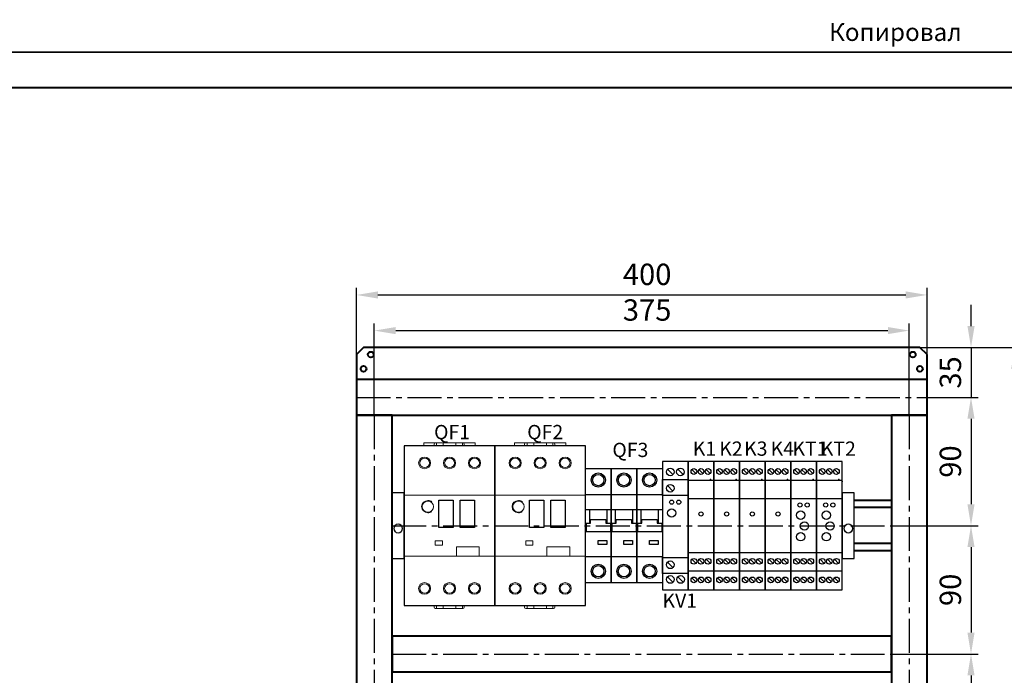
# Model space of a CAD drawing. Units: millimetres. Extents: x 2850 to 5264, y -13987 to 4427.
# Drawn here: x 3060 to 3198, y -7540 to -7448 of the extents above; entities that cross this region are included whole.
import ezdxf
from ezdxf.enums import TextEntityAlignment as Align

# ---------------------------------------------------------------- set-up
doc = ezdxf.new("R2010")
doc.units = ezdxf.units.MM
doc.linetypes.add('CENTER2', pattern=[28.575, 19.05, -3.175, 3.175, -3.175])
for name, color, linetype in [('layer 1', 7, 'Continuous'), ('Рамка', 7, 'Continuous'), ('Схемы', 7, 'Continuous')]:
    doc.layers.add(name, color=color, linetype=linetype)
doc.styles.add('GOST', font='GOST.ttf')
doc.styles.get("Standard").update_dxf_attribs({"font": 'arial.ttf'})
doc.dimstyles.new('GOST', dxfattribs={"dimtxt": 3, "dimasz": 3, "dimexe": 3, "dimexo": 1.5, "dimgap": 1, "dimtad": 1, "dimtoh": 1, "dimdec": 1, "dimdsep": 46, "dimtxsty": 'GOST', "dimcen": -2.5, "dimadec": 0, "dimazin": 0, "dimtm": 1e-09, "dimtfac": 1, "dimtdec": 1, "dimtmove": 0, "dimatfit": 3, "dimfxl": 1, "dimarcsym": 0})

# ---------------------------------------------------------------- blocks, each defined once
blk = doc.blocks.new('GOST_A3_H3T')
at = {"layer": 'Defpoints'}
blk.add_lwpolyline([(0, -297), (420, -297), (420, 0), (0, 0)], close=True, dxfattribs=at)
at = {"layer": 'Рамка', "ltscale": 100, "insert": (333.17, -294.5), "char_height": 2.5, "width": 20.7423, "attachment_point": 5, "style": 'GOST'}
blk.add_mtext('Копировал', dxfattribs=at)
at = {"layer": 'Рамка', "style": 'GOST'}
blk.add_attdef('COD', text='', height=6, dxfattribs=at).set_placement((350, -284.5), align=Align.MIDDLE_CENTER)
blk = doc.blocks.new('GOST_A3_H1')
at = {"layer": 'Defpoints'}
blk.add_lwpolyline([(0, -297), (420, -297), (420, 0), (0, 0)], close=True, dxfattribs=at)
at = {"layer": 'Рамка', "lineweight": 40}
blk.add_lwpolyline([(415, -5), (20, -5), (20, -292), (415, -292), (415, -5)], dxfattribs=at)
at = {"layer": 'Рамка', "style": 'GOST'}
for tag, height, p in [('COD', 5, (354.54, -245.08)), ('DES', 2.5, (258.5, -264.5)), ('D_DATA', 2.5, (290, -264.5)), ('C_DATA', 2.5, (290, -269.5)), ('SUP', 4, (390, -284.5)), ('RAW', 4, (329.74, -285.36)), ('APR', 2.5, (258.5, -289.5)), ('A_DATA', 2.5, (290, -289.5))]:
    blk.add_attdef(tag, text='', height=height, dxfattribs=at).set_placement(p, align=Align.MIDDLE_CENTER)
at = {"layer": 'Рамка', "lineweight": 30, "flags": 104}
blk.add_attdef('NAM', text='', height=4, dxfattribs=at).set_placement((329.43, -264.83), align=Align.MIDDLE_CENTER)
blk = doc.blocks.new('*U201')
blk.add_lwpolyline([(8.5, 0), (8.5, 23), (0, 23), (0, 0), (0, -23), (8.5, -23)], close=True)
blk.add_ellipse((4.27, -1.95), major_axis=(0, 3.2), ratio=0.89015, start_param=-3.141592653589793, end_param=3.141592653589793)
blk = doc.blocks.new('*U218')
for p, q in [((24.26, 17.95), (34.26, 17.95)), ((24.26, -1.28), (24.26, 17.95)), ((34.26, 17.95), (34.26, -1.28)), ((39.26, 17.95), (49.26, 17.95)), ((39.26, -1.28), (39.26, 17.95)), ((49.26, 17.95), (49.26, -1.28)), ((34.26, -1.28), (24.26, -1.28)), ((49.26, -1.28), (39.26, -1.28))]:
    blk.add_line(p, q)
blk.add_lwpolyline([(0, -56), (63.5, -56), (63.5, 56), (0, 56)], close=True)
at = {"layer": 'layer 1', "lineweight": 15}
for points in [[(13.7, 56), (13.7, 56.67), (13.7, 58.04), (13.7, 58.04)], [(13.7, 58.04), (13.7, 58.04), (49.7, 58.04), (49.7, 58.04)], [(20.89, 56), (20.89, 56.36), (20.89, 57.18), (20.89, 57.18)], [(21.71, 58.04), (21.71, 58.04), (41.13, 58.04), (41.13, 58.04)], [(22.71, 58.04), (22.71, 58.04), (22.71, 56), (22.71, 56)], [(27.25, 58.04), (27.25, 58.04), (27.25, 56), (27.25, 56)], [(36.2, 58.04), (36.2, 58.04), (36.2, 56), (36.2, 56)], [(40.74, 58.04), (40.74, 58.04), (40.74, 56), (40.74, 56)], [(0, 21.47), (0, 21.47), (63.5, 21.47), (63.5, 21.47)], [(19.41, 16.69), (18.63, 17.29), (17.65, 17.64), (16.58, 17.64)], [(16.58, 9.53), (18.79, 9.53), (20.58, 11.24), (20.58, 13.35)], [(21.72, -10.74), (21.72, -10.74), (26.72, -10.74), (26.72, -10.74)], [(36.51, -14.76), (36.51, -14.76), (52.51, -14.76), (52.51, -14.76)], [(22.71, -58.08), (22.71, -58.08), (22.71, -56), (22.71, -56)], [(27.24, -58.08), (27.24, -58.08), (27.24, -56), (27.24, -56)], [(36.2, -58.08), (36.2, -58.08), (36.2, -56), (36.2, -56)], [(40.74, -58.08), (40.74, -58.08), (40.74, -56.45), (40.74, -56)]]:
    blk.add_open_spline(points, degree=3, dxfattribs=at)
for points, knots in [([(20.89, 57.18), (20.89, 57.18), (20.89, 57.66), (21.26, 58.04), (21.71, 58.04)], [0.7142857, 0.7142857, 0.7142857, 0.7142857, 0.7142857, 0.8571429, 0.8571429, 0.8571429, 0.8571429]), ([(41.13, 58.04), (41.13, 58.04), (41.58, 58.04), (41.95, 57.66), (41.95, 57.18)], [1.1428571, 1.1428571, 1.1428571, 1.1428571, 1.1428572, 1.2857143, 1.2857143, 1.2857143, 1.2857143]), ([(41.95, 57.18), (41.95, 57.18), (41.95, 57.18), (41.95, 56.48), (41.95, 56)], [1.28571429, 1.28571429, 1.28571429, 1.28571429, 1.2857143, 1.38023233, 1.38023233, 1.38023233, 1.38023233]), ([(49.7, 58.04), (49.7, 58.04), (49.7, 58.04), (49.7, 56.35), (49.7, 56)], [1.25, 1.25, 1.25, 1.25, 1.25, 1.4743022, 1.4743022, 1.4743022, 1.4743022]), ([(14.25, 39.94), (16.6, 39.94), (18.5, 41.76), (18.5, 44), (18.5, 44), (18.5, 46.24), (16.6, 48.06), (14.25, 48.06), (14.25, 48.06), (11.9, 48.06), (10, 46.24), (10, 44), (10, 44), (10, 41.76), (11.9, 39.94), (14.25, 39.94), (14.25, 39.94), (14.25, 39.94), (14.25, 39.94), (14.25, 39.94)], [0, 0, 0, 0, 0.2, 0.2, 0.2, 0.2, 0.4, 0.4, 0.4, 0.4, 0.6, 0.6, 0.6, 0.6, 0.8, 0.8, 0.8, 0.8, 1, 1, 1, 1]), ([(14.25, 40.71), (16.16, 40.71), (17.7, 42.18), (17.7, 44), (17.7, 44), (17.7, 45.82), (16.16, 47.29), (14.25, 47.29), (14.25, 47.29), (12.34, 47.3), (10.8, 45.82), (10.8, 44), (10.8, 44), (10.8, 42.18), (12.34, 40.7), (14.25, 40.7), (14.25, 40.7), (14.25, 40.7), (14.25, 40.71), (14.25, 40.71)], [0, 0, 0, 0, 0.2, 0.2, 0.2, 0.2, 0.4, 0.4, 0.4, 0.4, 0.6, 0.6, 0.6, 0.6, 0.8, 0.8, 0.8, 0.8, 1, 1, 1, 1]), ([(31.75, 39.94), (34.1, 39.94), (36, 41.76), (36, 44), (36, 44), (36, 46.24), (34.1, 48.06), (31.75, 48.06), (31.75, 48.06), (29.4, 48.06), (27.5, 46.24), (27.5, 44), (27.5, 44), (27.5, 41.76), (29.4, 39.94), (31.75, 39.94), (31.75, 39.94), (31.75, 39.94), (31.75, 39.94), (31.75, 39.94)], [0, 0, 0, 0, 0.2, 0.2, 0.2, 0.2, 0.4, 0.4, 0.4, 0.4, 0.6, 0.6, 0.6, 0.6, 0.8, 0.8, 0.8, 0.8, 1, 1, 1, 1]), ([(31.75, 40.71), (33.66, 40.71), (35.2, 42.18), (35.2, 44), (35.2, 44), (35.2, 45.82), (33.66, 47.29), (31.75, 47.29), (31.75, 47.29), (29.84, 47.3), (28.3, 45.82), (28.3, 44), (28.3, 44), (28.3, 42.18), (29.84, 40.7), (31.75, 40.7), (31.75, 40.7), (31.75, 40.7), (31.75, 40.71), (31.75, 40.71)], [0, 0, 0, 0, 0.2, 0.2, 0.2, 0.2, 0.4, 0.4, 0.4, 0.4, 0.6, 0.6, 0.6, 0.6, 0.8, 0.8, 0.8, 0.8, 1, 1, 1, 1]), ([(49.25, 39.94), (51.6, 39.94), (53.5, 41.76), (53.5, 44), (53.5, 44), (53.5, 46.24), (51.6, 48.06), (49.25, 48.06), (49.25, 48.06), (46.9, 48.06), (45, 46.24), (45, 44), (45, 44), (45, 41.76), (46.9, 39.94), (49.25, 39.94), (49.25, 39.94), (49.25, 39.94), (49.25, 39.94), (49.25, 39.94)], [0, 0, 0, 0, 0.2, 0.2, 0.2, 0.2, 0.4, 0.4, 0.4, 0.4, 0.6, 0.6, 0.6, 0.6, 0.8, 0.8, 0.8, 0.8, 1, 1, 1, 1]), ([(49.25, 40.71), (51.16, 40.71), (52.7, 42.18), (52.7, 44), (52.7, 44), (52.7, 45.82), (51.16, 47.29), (49.25, 47.29), (49.25, 47.29), (47.34, 47.3), (45.8, 45.82), (45.8, 44), (45.8, 44), (45.8, 42.18), (47.34, 40.7), (49.25, 40.7), (49.25, 40.7), (49.25, 40.7), (49.25, 40.71), (49.25, 40.71)], [0, 0, 0, 0, 0.2, 0.2, 0.2, 0.2, 0.4, 0.4, 0.4, 0.4, 0.6, 0.6, 0.6, 0.6, 0.8, 0.8, 0.8, 0.8, 1, 1, 1, 1]), ([(16.58, 17.64), (16.58, 17.64), (14.1, 17.64), (12.08, 15.72), (12.08, 13.35), (12.08, 13.35), (12.08, 10.98), (14.1, 9.05), (16.58, 9.05), (16.58, 9.05), (17.56, 9.05), (18.46, 9.35), (19.19, 9.85)], [0.25, 0.25, 0.25, 0.25, 0.25, 0.5, 0.5, 0.5, 0.5, 0.75, 0.75, 0.75, 0.75, 1, 1, 1, 1]), ([(16.58, 17.16), (16.58, 17.16), (14.37, 17.16), (12.58, 15.46), (12.58, 13.35), (12.58, 13.35), (12.58, 11.24), (14.37, 9.53), (16.58, 9.53)], [0.4, 0.4, 0.4, 0.4, 0.4, 0.6, 0.6, 0.6, 0.6, 0.8, 0.8, 0.8, 0.8]), ([(20.58, 13.35), (20.58, 13.35), (20.58, 15.46), (18.79, 17.16), (16.58, 17.16)], [0.2, 0.2, 0.2, 0.2, 0.2, 0.4, 0.4, 0.4, 0.4]), ([(21.72, -13.6), (21.72, -13.6), (21.72, -13.6), (21.72, -10.74), (21.72, -10.74)], [0.75, 0.75, 0.75, 0.75, 0.75, 1, 1, 1, 1]), ([(26.72, -13.6), (26.72, -13.6), (26.72, -13.6), (21.72, -13.6), (21.72, -13.6)], [0.5, 0.5, 0.5, 0.5, 0.5, 0.75, 0.75, 0.75, 0.75]), ([(26.72, -10.74), (26.72, -10.74), (26.72, -10.74), (26.72, -13.6), (26.72, -13.6)], [0.25, 0.25, 0.25, 0.25, 0.25, 0.5, 0.5, 0.5, 0.5]), ([(36.51, -21.44), (36.51, -21.44), (36.51, -21.44), (36.51, -14.76), (36.51, -14.76)], [0.75, 0.75, 0.75, 0.75, 0.75, 1, 1, 1, 1]), ([(52.51, -14.76), (52.51, -14.76), (52.51, -14.76), (52.51, -21.44), (52.51, -21.44)], [0.25, 0.25, 0.25, 0.25, 0.25, 0.5, 0.5, 0.5, 0.5]), ([(63.5, -21.47), (63.5, -21.47), (63.5, -21.47), (0, -21.47), (0, -21.47)], [0.5, 0.5, 0.5, 0.5, 0.5, 0.75, 0.75, 0.75, 0.75]), ([(52.51, -21.44), (52.51, -21.44), (52.51, -21.44), (36.51, -21.44), (36.51, -21.44)], [0.5, 0.5, 0.5, 0.5, 0.5, 0.75, 0.75, 0.75, 0.75]), ([(14.25, -48.06), (16.6, -48.06), (18.5, -46.24), (18.5, -44), (18.5, -44), (18.5, -41.76), (16.6, -39.94), (14.25, -39.94), (14.25, -39.94), (11.9, -39.94), (10, -41.76), (10, -44), (10, -44), (10, -46.24), (11.9, -48.06), (14.25, -48.06), (14.25, -48.06), (14.25, -48.06), (14.25, -48.06), (14.25, -48.06)], [0, 0, 0, 0, 0.2, 0.2, 0.2, 0.2, 0.4, 0.4, 0.4, 0.4, 0.6, 0.6, 0.6, 0.6, 0.8, 0.8, 0.8, 0.8, 1, 1, 1, 1]), ([(14.25, -47.29), (16.16, -47.29), (17.7, -45.82), (17.7, -44), (17.7, -44), (17.7, -42.18), (16.16, -40.71), (14.25, -40.71), (14.25, -40.71), (12.34, -40.7), (10.8, -42.18), (10.8, -44), (10.8, -44), (10.8, -45.82), (12.34, -47.3), (14.25, -47.3), (14.25, -47.3), (14.25, -47.3), (14.25, -47.29), (14.25, -47.29)], [0, 0, 0, 0, 0.2, 0.2, 0.2, 0.2, 0.4, 0.4, 0.4, 0.4, 0.6, 0.6, 0.6, 0.6, 0.8, 0.8, 0.8, 0.8, 1, 1, 1, 1]), ([(31.75, -48.06), (34.1, -48.06), (36, -46.24), (36, -44), (36, -44), (36, -41.76), (34.1, -39.94), (31.75, -39.94), (31.75, -39.94), (29.4, -39.94), (27.5, -41.76), (27.5, -44), (27.5, -44), (27.5, -46.24), (29.4, -48.06), (31.75, -48.06), (31.75, -48.06), (31.75, -48.06), (31.75, -48.06), (31.75, -48.06)], [0, 0, 0, 0, 0.2, 0.2, 0.2, 0.2, 0.4, 0.4, 0.4, 0.4, 0.6, 0.6, 0.6, 0.6, 0.8, 0.8, 0.8, 0.8, 1, 1, 1, 1]), ([(31.75, -47.29), (33.66, -47.29), (35.2, -45.82), (35.2, -44), (35.2, -44), (35.2, -42.18), (33.66, -40.71), (31.75, -40.71), (31.75, -40.71), (29.84, -40.7), (28.3, -42.18), (28.3, -44), (28.3, -44), (28.3, -45.82), (29.84, -47.3), (31.75, -47.3), (31.75, -47.3), (31.75, -47.3), (31.75, -47.29), (31.75, -47.29)], [0, 0, 0, 0, 0.2, 0.2, 0.2, 0.2, 0.4, 0.4, 0.4, 0.4, 0.6, 0.6, 0.6, 0.6, 0.8, 0.8, 0.8, 0.8, 1, 1, 1, 1]), ([(49.25, -48.06), (51.6, -48.06), (53.5, -46.24), (53.5, -44), (53.5, -44), (53.5, -41.76), (51.6, -39.94), (49.25, -39.94), (49.25, -39.94), (46.9, -39.94), (45, -41.76), (45, -44), (45, -44), (45, -46.24), (46.9, -48.06), (49.25, -48.06), (49.25, -48.06), (49.25, -48.06), (49.25, -48.06), (49.25, -48.06)], [0, 0, 0, 0, 0.2, 0.2, 0.2, 0.2, 0.4, 0.4, 0.4, 0.4, 0.6, 0.6, 0.6, 0.6, 0.8, 0.8, 0.8, 0.8, 1, 1, 1, 1]), ([(49.25, -47.29), (51.16, -47.29), (52.7, -45.82), (52.7, -44), (52.7, -44), (52.7, -42.18), (51.16, -40.71), (49.25, -40.71), (49.25, -40.71), (47.34, -40.7), (45.8, -42.18), (45.8, -44), (45.8, -44), (45.8, -45.82), (47.34, -47.3), (49.25, -47.3), (49.25, -47.3), (49.25, -47.3), (49.25, -47.29), (49.25, -47.29)], [0, 0, 0, 0, 0.2, 0.2, 0.2, 0.2, 0.4, 0.4, 0.4, 0.4, 0.6, 0.6, 0.6, 0.6, 0.8, 0.8, 0.8, 0.8, 1, 1, 1, 1]), ([(20.89, -56), (20.89, -56.34), (20.89, -57.22), (20.89, -57.22), (20.89, -57.22), (20.89, -57.69), (21.26, -58.08), (21.71, -58.08), (21.71, -58.08), (21.71, -58.08), (21.71, -58.08), (21.71, -58.08), (21.71, -58.08), (41.13, -58.08), (41.13, -58.08), (41.13, -58.08), (41.58, -58.08), (41.95, -57.69), (41.95, -57.22), (41.95, -57.22), (41.95, -57.22), (41.95, -56.42), (41.95, -56)], [0.5991398, 0.5991398, 0.5991398, 0.5991398, 0.7142857, 0.7142857, 0.7142857, 0.7142857, 0.8571429, 0.8571429, 0.8571429, 0.8571429, 1, 1, 1, 1.1428571, 1.1428571, 1.1428571, 1.1428572, 1.2857143, 1.2857143, 1.2857143, 1.2857143, 1.3911001, 1.3911001, 1.3911001, 1.3911001])]:
    blk.add_open_spline(points, degree=3, knots=knots, dxfattribs=at)
blk = doc.blocks.new('*U194')
for p, q in [((0.51, 1.85), (0.51, -4.22)), ((17.47, 1.85), (17.47, -4.22))]:
    blk.add_line(p, q)
for centre, radius in [((9, 31.98), 5), ((9, 31.98), 3.95), ((9, -31.98), 5), ((9, -31.98), 3.95)]:
    blk.add_circle(centre, radius)
for points in [[(0, 40), (0, 40), (18, 40), (18, 40)], [(0, -40), (0, -26.67), (0, 0), (0, 26.67), (0, 40)], [(18, 40), (18, 26.67), (18, 0), (18, -26.67), (18, -40)], [(0, 21.95), (0, 21.95), (18, 21.95), (18, 21.95)], [(0, 11.32), (0, 11.32), (18, 11.32), (18, 11.32)], [(3, 1.85), (3, 3.23), (3, 5.99), (3, 9.54), (3, 11.32)], [(15, 11.32), (15, 10.65), (15, 9.31), (15, 4.34), (15, 1.85)], [(0.51, 1.85), (0.51, 1.85), (3.52, 1.85), (3.52, 1.85)], [(3.52, 1.85), (3.52, 1.85), (3.52, 1.85), (3.52, 4.41), (3.52, 4.41)], [(3.52, 4.41), (3.52, 4.41), (3.52, 4.41), (14.36, 4.41), (14.36, 4.41)], [(14.36, 4.41), (14.36, 4.41), (14.36, 4.41), (14.36, 1.85), (14.36, 1.85)], [(14.36, 1.85), (14.36, 1.85), (14.36, 1.85), (17.47, 1.85), (17.47, 1.85)], [(17.47, -4.22), (17.47, -4.22), (17.47, -4.22), (0.51, -4.22), (0.51, -4.22)], [(8.98, -10.3), (8.98, -10.3), (14.98, -10.3), (14.98, -10.3)], [(8.98, -13.23), (8.98, -13.23), (8.98, -13.23), (8.98, -10.3), (8.98, -10.3)], [(14.98, -13.23), (14.98, -13.23), (14.98, -13.23), (8.98, -13.23), (8.98, -13.23)], [(14.98, -10.3), (14.98, -10.3), (14.98, -10.3), (14.98, -13.23), (14.98, -13.23)], [(18, -21.95), (18, -21.95), (18, -21.95), (0, -21.95), (0, -21.95)], [(18, -40), (18, -40), (18, -40), (0, -40), (0, -40)]]:
    blk.add_open_spline(points, degree=3)
blk = doc.blocks.new('OIR-2_Draw')
for p, q in [((2.62, 39.41), (5.45, 36.59)), ((7.59, 39.41), (10.41, 36.59)), ((12.55, 39.41), (15.38, 36.59)), ((0, 32), (18, 32)), ((0, 19), (18, 19)), ((18, -19), (0, -19)), ((2.62, -23.59), (5.45, -26.41)), ((7.59, -23.59), (10.41, -26.41)), ((12.55, -23.59), (15.38, -26.41)), ((18, -32), (0, -32)), ((2.62, -36.59), (5.45, -39.41)), ((7.59, -36.59), (10.41, -39.41)), ((12.55, -36.59), (15.38, -39.41))]:
    blk.add_line(p, q)
for p in [(0, 32.33), (15.72, 32.33), (18, 30.9)]:
    blk.add_point(p)
at = {"layer": 'Схемы'}
blk.add_lwpolyline([(0, -45), (18, -45), (18, 45), (0, 45)], close=True, dxfattribs=at)
for centre, radius in [((4.03, 38), 2), ((9, 38), 2), ((13.97, 38), 2), ((9, 8.2), 1.47), ((4.03, -25), 2), ((9, -25), 2), ((13.97, -25), 2), ((4.03, -38), 2), ((9, -38), 2), ((13.97, -38), 2)]:
    blk.add_circle(centre, radius, dxfattribs=at)
blk = doc.blocks.new('*U196')
at = {"layer": 'Схемы'}
for p, q in [((3.55, 39.58), (7.34, 35.79)), ((10.73, 39.58), (14.53, 35.79)), ((3.55, 28.11), (7.34, 24.32)), ((3.55, -25.55), (7.34, -29.34)), ((3.55, -35.85), (7.34, -39.64)), ((10.79, -35.85), (14.58, -39.64))]:
    blk.add_line(p, q, dxfattribs=at)
for points in [[(0, -45), (18, -45), (18, 45), (0, 45)], [(0, 32.33), (18, 32.33), (18, 21.18), (0, 21.18)], [(0, -22.38), (18, -22.38), (18, -33.53), (0, -33.53)]]:
    blk.add_lwpolyline(points, close=True, dxfattribs=at)
for centre, radius in [((5.45, 37.68), 2.68), ((12.63, 37.68), 2.68), ((5.45, 26.22), 2.68), ((6.45, 16.48), 1.47), ((11.47, 16.48), 1.47), ((6.45, 8.91), 2.94), ((5.45, -27.45), 2.68), ((5.45, -37.74), 2.68), ((12.69, -37.74), 2.68)]:
    blk.add_circle(centre, radius, dxfattribs=at)
blk = doc.blocks.new('ORT-ST_Draw')
for p, q in [((2.62, 39.41), (5.45, 36.59)), ((7.59, 39.41), (10.41, 36.59)), ((12.55, 39.41), (15.38, 36.59)), ((0, 32), (18, 32)), ((0, 19), (18, 19)), ((18, -19), (0, -19)), ((2.62, -23.59), (5.45, -26.41)), ((7.59, -23.59), (10.41, -26.41)), ((12.55, -23.59), (15.38, -26.41)), ((18, -32), (0, -32)), ((2.62, -36.59), (5.45, -39.41)), ((7.59, -36.59), (10.41, -39.41)), ((12.55, -36.59), (15.38, -39.41))]:
    blk.add_line(p, q)
for p in [(0, 32.33), (15.72, 32.33), (18, 30.9)]:
    blk.add_point(p)
at = {"layer": 'Схемы'}
blk.add_lwpolyline([(0, -45), (18, -45), (18, 45), (0, 45)], close=True, dxfattribs=at)
for centre, radius in [((4.03, 38), 2), ((9, 38), 2), ((13.97, 38), 2), ((6.45, 14.54), 1.47), ((11.47, 14.54), 1.47), ((6.88, 7.38), 2.94), ((9.51, -0.21), 2.94), ((6.88, -7.79), 2.94), ((4.03, -25), 2), ((9, -25), 2), ((13.97, -25), 2), ((4.03, -38), 2), ((9, -38), 2), ((13.97, -38), 2)]:
    blk.add_circle(centre, radius, dxfattribs=at)
blk = doc.blocks.new('*D409')
at = {"color": 0, "lineweight": -2, "ltscale": 0.25, "transparency": 16777216}
for p, q in [((3187.51, -7501.03), (3194.67, -7501.03)), ((3193.67, -7504.03), (3193.67, -7516.03)), ((3182.51, -7519.03), (3194.67, -7519.03))]:
    blk.add_line(p, q, dxfattribs=at)
at = {"color": 0, "ltscale": 0.25, "transparency": 16777216}
for points in [[(3193.17, -7504.03), (3194.17, -7504.03), (3193.67, -7501.03)], [(3193.17, -7516.03), (3194.17, -7516.03), (3193.67, -7519.03)]]:
    blk.add_solid(points, dxfattribs=at)
at = {"layer": 'Defpoints', "color": 0, "ltscale": 0.25, "transparency": 16777216}
for p in [(3187.51, -7501.03), (3182.51, -7519.03), (3193.67, -7519.03)]:
    blk.add_point(p, dxfattribs=at)
at = {"color": 0, "ltscale": 0.25, "transparency": 16777216, "insert": (3191.17, -7510.03), "char_height": 3, "attachment_point": 5, "rotation": 90, "style": 'GOST'}
blk.add_mtext('90', dxfattribs=at)
blk = doc.blocks.new('*D410')
at = {"color": 0, "lineweight": -2, "ltscale": 0.25, "transparency": 16777216}
for p, q in [((3193.67, -7491.03), (3193.67, -7488.03)), ((3186.51, -7494.03), (3194.67, -7494.03)), ((3193.67, -7494.03), (3193.67, -7501.03)), ((3187.13, -7501.03), (3194.67, -7501.03)), ((3193.67, -7504.03), (3193.67, -7507.03))]:
    blk.add_line(p, q, dxfattribs=at)
at = {"color": 0, "ltscale": 0.25, "transparency": 16777216}
for points in [[(3193.17, -7491.03), (3194.17, -7491.03), (3193.67, -7494.03)], [(3193.17, -7504.03), (3194.17, -7504.03), (3193.67, -7501.03)]]:
    blk.add_solid(points, dxfattribs=at)
at = {"layer": 'Defpoints', "color": 0, "ltscale": 0.25, "transparency": 16777216}
for p in [(3186.51, -7494.03), (3187.13, -7501.03), (3193.67, -7501.03)]:
    blk.add_point(p, dxfattribs=at)
at = {"color": 0, "ltscale": 0.25, "transparency": 16777216, "insert": (3191.17, -7497.53), "char_height": 3, "attachment_point": 5, "rotation": 90, "style": 'GOST'}
blk.add_mtext('35', dxfattribs=at)
blk = doc.blocks.new('*D411')
at = {"color": 0, "lineweight": -2, "ltscale": 0.2, "transparency": 16777216}
for p, q in [((3110.01, -7503.53), (3110.01, -7490.66)), ((3185.01, -7503.53), (3185.01, -7490.66)), ((3113.01, -7491.66), (3182.01, -7491.66))]:
    blk.add_line(p, q, dxfattribs=at)
at = {"color": 0, "ltscale": 0.2, "transparency": 16777216}
for points in [[(3113.01, -7491.16), (3113.01, -7492.16), (3110.01, -7491.66)], [(3182.01, -7491.16), (3182.01, -7492.16), (3185.01, -7491.66)]]:
    blk.add_solid(points, dxfattribs=at)
at = {"layer": 'Defpoints', "color": 0, "ltscale": 0.2, "transparency": 16777216}
for p in [(3185.01, -7491.66), (3110.01, -7503.53), (3185.01, -7503.53)]:
    blk.add_point(p, dxfattribs=at)
at = {"color": 0, "ltscale": 0.2, "transparency": 16777216, "insert": (3148.26, -7489.16), "char_height": 3, "attachment_point": 5, "style": 'GOST'}
blk.add_mtext('375', dxfattribs=at)
blk = doc.blocks.new('*D412')
at = {"color": 0, "lineweight": -2, "ltscale": 0.2, "transparency": 16777216}
for p, q in [((3107.51, -7495.03), (3107.51, -7485.66)), ((3187.51, -7495.03), (3187.51, -7485.66)), ((3110.51, -7486.66), (3184.51, -7486.66))]:
    blk.add_line(p, q, dxfattribs=at)
at = {"color": 0, "ltscale": 0.2, "transparency": 16777216}
for points in [[(3110.51, -7486.16), (3110.51, -7487.16), (3107.51, -7486.66)], [(3184.51, -7486.16), (3184.51, -7487.16), (3187.51, -7486.66)]]:
    blk.add_solid(points, dxfattribs=at)
at = {"layer": 'Defpoints', "color": 0, "ltscale": 0.2, "transparency": 16777216}
for p in [(3187.51, -7486.66), (3107.51, -7495.03), (3187.51, -7495.03)]:
    blk.add_point(p, dxfattribs=at)
at = {"color": 0, "ltscale": 0.2, "transparency": 16777216, "insert": (3148.26, -7484.16), "char_height": 3, "attachment_point": 5, "style": 'GOST'}
blk.add_mtext('400', dxfattribs=at)
blk = doc.blocks.new('*D413')
at = {"color": 0, "lineweight": -2, "ltscale": 0.2, "transparency": 16777216}
for p, q in [((3193.67, -7494.03), (3200.8, -7494.03)), ((3199.8, -7497.03), (3199.8, -7621.03)), ((3186.51, -7624.03), (3200.8, -7624.03))]:
    blk.add_line(p, q, dxfattribs=at)
at = {"color": 0, "ltscale": 0.2, "transparency": 16777216}
for points in [[(3199.3, -7497.03), (3200.3, -7497.03), (3199.8, -7494.03)], [(3199.3, -7621.03), (3200.3, -7621.03), (3199.8, -7624.03)]]:
    blk.add_solid(points, dxfattribs=at)
at = {"layer": 'Defpoints', "color": 0, "ltscale": 0.2, "transparency": 16777216}
for p in [(3193.67, -7494.03), (3186.51, -7624.03), (3199.8, -7624.03)]:
    blk.add_point(p, dxfattribs=at)
at = {"color": 0, "ltscale": 0.2, "transparency": 16777216, "insert": (3197.3, -7559.03), "char_height": 3, "attachment_point": 5, "rotation": 90, "style": 'GOST'}
blk.add_mtext('650', dxfattribs=at)
blk = doc.blocks.new('*D414')
at = {"color": 0, "lineweight": -2, "ltscale": 0.2, "transparency": 16777216}
for p, q in [((3182.51, -7519.03), (3194.67, -7519.03)), ((3193.67, -7522.03), (3193.67, -7534.03)), ((3182.51, -7537.03), (3194.67, -7537.03))]:
    blk.add_line(p, q, dxfattribs=at)
at = {"color": 0, "ltscale": 0.2, "transparency": 16777216}
for points in [[(3193.17, -7522.03), (3194.17, -7522.03), (3193.67, -7519.03)], [(3193.17, -7534.03), (3194.17, -7534.03), (3193.67, -7537.03)]]:
    blk.add_solid(points, dxfattribs=at)
at = {"layer": 'Defpoints', "color": 0, "ltscale": 0.2, "transparency": 16777216}
for p in [(3182.51, -7519.03), (3182.51, -7537.03), (3193.67, -7537.03)]:
    blk.add_point(p, dxfattribs=at)
at = {"color": 0, "ltscale": 0.2, "transparency": 16777216, "insert": (3191.17, -7528.03), "char_height": 3, "attachment_point": 5, "rotation": 90, "style": 'GOST'}
blk.add_mtext('90', dxfattribs=at)
blk = doc.blocks.new('*D415')
at = {"color": 0, "lineweight": -2, "ltscale": 0.2, "transparency": 16777216}
for p, q in [((3182.51, -7537.03), (3194.67, -7537.03)), ((3193.67, -7540.03), (3193.67, -7549.03)), ((3182.51, -7552.03), (3194.67, -7552.03))]:
    blk.add_line(p, q, dxfattribs=at)
at = {"color": 0, "ltscale": 0.2, "transparency": 16777216}
for points in [[(3193.17, -7540.03), (3194.17, -7540.03), (3193.67, -7537.03)], [(3193.17, -7549.03), (3194.17, -7549.03), (3193.67, -7552.03)]]:
    blk.add_solid(points, dxfattribs=at)
at = {"layer": 'Defpoints', "color": 0, "ltscale": 0.2, "transparency": 16777216}
for p in [(3182.51, -7537.03), (3182.51, -7552.03), (3193.67, -7552.03)]:
    blk.add_point(p, dxfattribs=at)
at = {"color": 0, "ltscale": 0.2, "transparency": 16777216, "insert": (3191.17, -7544.53), "char_height": 3, "attachment_point": 5, "rotation": 90, "style": 'GOST'}
blk.add_mtext('75', dxfattribs=at)

msp = doc.modelspace()

# ---------------------------------------------------------------- linework, layer by layer
at = {"lineweight": 40}
for p, q in [((3108.507, -7494.026), (3107.507, -7495.026)), ((3186.507, -7494.026), (3108.507, -7494.026)), ((3187.507, -7495.026), (3186.507, -7494.026)), ((3107.507, -7495.026), (3107.507, -7623.026)), ((3187.507, -7623.026), (3187.507, -7495.026))]:
    msp.add_line(p, q, dxfattribs=at)
at = {"color": 5, "linetype": 'CENTER2', "ltscale": 0.25}
for p, q in [((3107.507, -7501.026), (3187.507, -7501.026)), ((3110.007, -7503.526), (3110.007, -7610.026)), ((3185.007, -7503.526), (3185.007, -7610.026)), ((3112.507, -7519.026), (3182.507, -7519.026)), ((3112.507, -7537.026), (3182.507, -7537.026))]:
    msp.add_line(p, q, dxfattribs=at)
at = {"color": 1, "lineweight": 40}
for points in [[(3107.507, -7498.526), (3107.507, -7503.526), (3187.507, -7503.526), (3187.507, -7498.526)], [(3107.507, -7503.526), (3107.507, -7610.026), (3112.507, -7610.026), (3112.507, -7503.526)], [(3182.507, -7503.526), (3182.507, -7610.026), (3187.507, -7610.026), (3187.507, -7503.526)], [(3112.507, -7534.526), (3112.507, -7539.526), (3182.507, -7539.526), (3182.507, -7534.526)]]:
    msp.add_lwpolyline(points, close=True, dxfattribs=at)
at = {"color": 8, "lineweight": 40}
for points in [[(3182.507, -7515.488), (3177.307, -7515.488)], [(3182.507, -7516.488), (3177.307, -7516.488)], [(3177.307, -7521.488), (3182.507, -7521.488)], [(3177.307, -7522.491), (3182.507, -7522.488)]]:
    msp.add_lwpolyline(points, dxfattribs=at)
at = {"lineweight": 40}
for centre in [(3109.507, -7495.026), (3185.507, -7495.026), (3108.507, -7497.026), (3186.507, -7497.026)]:
    msp.add_circle(centre, 0.4, dxfattribs=at)

# ---------------------------------------------------------------- block references
msp.add_blockref('GOST_A3_H1', (2849.895, -7452.606))
at = {"xscale": 0.2, "yscale": 0.2, "zscale": 0.2}
for name, p in [('*U218', (3114.207, -7519.026)), ('*U218', (3126.907, -7519.026)), ('*U194', (3139.607, -7519.025)), ('*U194', (3143.207, -7519.025)), ('*U194', (3146.807, -7519.025)), ('*U196', (3150.407, -7519.025)), ('OIR-2_Draw', (3154.007, -7519.025)), ('OIR-2_Draw', (3157.607, -7519.025)), ('OIR-2_Draw', (3161.207, -7519.025)), ('OIR-2_Draw', (3164.807, -7519.025)), ('ORT-ST_Draw', (3168.407, -7519.025)), ('ORT-ST_Draw', (3172.007, -7519.026)), ('*U201', (3112.507, -7519.026)), ('*U201', (3175.607, -7519.026))]:
    msp.add_blockref(name, p, dxfattribs=at)
at = {"layer": 'Схемы'}
msp.add_blockref('GOST_A3_H3T', (2849.895, -7155.606), dxfattribs=at)

# ---------------------------------------------------------------- texts
at = {"layer": 'Схемы', "style": 'GOST'}
for s, p in [('QF1', (3118.386, -7506.894)), ('QF2', (3131.445, -7506.894)), ('K1', (3154.657, -7509.217)), ('K2', (3158.37, -7509.217)), ('K3', (3161.857, -7509.217)), ('K4', (3165.57, -7509.217)), ('KT1', (3168.64, -7509.217)), ('KT2', (3172.61, -7509.217)), ('QF3', (3143.385, -7509.397)), ('KV1', (3150.413, -7530.542))]:
    msp.add_text(s, height=2, dxfattribs=at).set_placement(p)

# ---------------------------------------------------------------- dimensions: what is measured, and where the dimension line sits
at = {"color": 5, "ltscale": 0.2}
for base, p1, p2, picture, middle in [((3187.507, -7486.659), (3107.507, -7495.026), (3187.507, -7495.026), '*D412', (3148.257, -7486.659)), ((3185.007, -7491.662), (3110.007, -7503.526), (3185.007, -7503.526), '*D411', (3148.257, -7491.662))]:
    dim = msp.add_linear_dim(base=base, p1=p1, p2=p2, dimstyle='GOST', override={"dimexe": 1, "dimexo": 0, "dimlfac": 5}, dxfattribs=at)
    dim.commit()
    dim.dimension.update_dxf_attribs({"geometry": picture, "text_midpoint": middle, "dimtype": 160})
at = {"color": 5, "ltscale": 0.25}
for base, p1, p2, picture, middle in [((3193.665, -7501.026), (3186.507, -7494.026), (3187.132, -7501.026), '*D410', (3191.165, -7497.526)), ((3193.665, -7519.026), (3187.507, -7501.026), (3182.507, -7519.026), '*D409', (3191.165, -7510.026))]:
    dim = msp.add_linear_dim(base=base, p1=p1, p2=p2, angle=90, dimstyle='GOST', override={"dimexe": 1, "dimexo": 0, "dimlfac": 5}, dxfattribs=at)
    dim.commit()
    dim.dimension.update_dxf_attribs({"geometry": picture, "text_midpoint": middle})
at = {"color": 5, "ltscale": 0.2}
dim = msp.add_linear_dim(base=(3199.797, -7624.026), p1=(3193.665, -7494.026), p2=(3186.507, -7624.026), angle=90, dimstyle='GOST', override={"dimexe": 1, "dimexo": 0, "dimlfac": 5}, dxfattribs=at)
dim.commit()
dim.dimension.update_dxf_attribs({"geometry": '*D413', "text_midpoint": (3199.797, -7559.026), "dimtype": 160})
for base, p1, p2, picture, middle in [((3193.665, -7537.026), (3182.507, -7519.026), (3182.507, -7537.026), '*D414', (3191.165, -7528.026)), ((3193.665, -7552.026), (3182.507, -7537.026), (3182.507, -7552.026), '*D415', (3191.165, -7544.526))]:
    dim = msp.add_linear_dim(base=base, p1=p1, p2=p2, angle=90, dimstyle='GOST', override={"dimexe": 1, "dimexo": 0, "dimlfac": 5}, dxfattribs=at)
    dim.commit()
    dim.dimension.update_dxf_attribs({"geometry": picture, "text_midpoint": middle})

doc.saveas('drawing.dxf')
